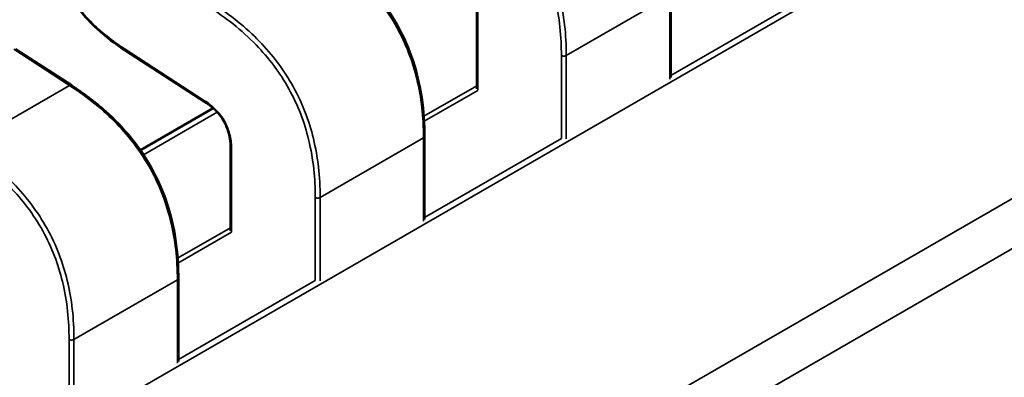
# Model space of a CAD drawing. Units: inches. Extents: x 4 to 172, y 2 to 134.
# Drawn here: x 23 to 23, y 95 to 95 of the extents above; entities that cross this region are included whole.
import ezdxf

# ---------------------------------------------------------------- set-up
doc = ezdxf.new("R2010")
doc.units = ezdxf.units.IN
doc.header["$LTSCALE"] = 8
doc.header["$MEASUREMENT"] = 0
doc.layers.add('Visible (ANSI)', color=7, linetype='Continuous', lineweight=50)
doc.layers.add('Visible Narrow (ANSI)', color=7, linetype='Continuous', lineweight=35)

msp = doc.modelspace()

# ---------------------------------------------------------------- linework, layer by layer
at = {"layer": 'Visible (ANSI)'}
for p, q in [((22.68652816199365, 95.1843361708084), (22.68652820812373, 95.1937452298306)), ((22.66458328081283, 95.19245948873979), (22.66458323467858, 95.18304957939962)), ((22.61874349597246, 95.18345758546828), (22.61242609220715, 95.18755110646109)), ((22.62478787740474, 95.18743740228169), (22.6338839726694, 95.18154335809805)), ((22.63477257206948, 95.18087026847735), (22.62655092618729, 95.17612355275892)), ((22.65868931234108, 95.1682635854499), (22.65868935847116, 95.17767264447211)), ((22.63674443116026, 95.17638690338129), (22.63674438502601, 95.16697699404114)), ((22.63085046268852, 95.1521910000914), (22.63085050881859, 95.16160005911361))]:
    msp.add_line(p, q, dxfattribs=at)
for points, knots in [([(22.62478740335559, 95.18743771110614), (22.62373680274645, 95.18812582118088), (22.62268082283079, 95.18890788004747), (22.62094700269935, 95.19050419176092), (22.62023998705939, 95.19125693396992), (22.6187201570422, 95.19317096067061), (22.61793428898021, 95.19442732510723), (22.61686457243305, 95.1967306955215), (22.61648732291558, 95.19778458230877), (22.61588312646287, 95.20001443373141), (22.61568654934594, 95.20120039483248), (22.61553164934015, 95.20275120556293), (22.61550096463631, 95.20315855434619), (22.61547825888871, 95.20356174353643)], [0, 0, 0, 0, 0.0056513785557016, 0.0056513785557016, 0.0097180393969918, 0.0097180393969918, 0.0151542804774138, 0.0151542804774138, 0.0194669334356451, 0.0194669334356451, 0.0244937592983798, 0.0244937592983798, 0.0263109416021864, 0.0263109416021864, 0.0263109416021864, 0.0263109416021864]), ([(22.64658246027366, 95.19953009644408), (22.64790041649241, 95.19867387256615), (22.64922267223049, 95.19769804613858), (22.65147759518168, 95.19567709261987), (22.65244129481696, 95.19468763291535), (22.65391780856241, 95.19287771129748), (22.65447707460941, 95.19210484580579), (22.65580270108337, 95.19000980420674), (22.65650167276575, 95.18860738822814), (22.6575367181385, 95.18589532559265), (22.65790531703084, 95.18456009886361), (22.65847766907747, 95.18167889201874), (22.65862879728625, 95.18012932744632), (22.65868408240336, 95.17832080743268), (22.65868897440514, 95.17799548033322), (22.65868935837822, 95.1776728012757)], [0, 0, 0, 0, 0.0070933232242479, 0.0070933232242479, 0.0125760798371428, 0.0125760798371428, 0.0162106316042774, 0.0162106316042774, 0.0220368675389706, 0.0220368675389706, 0.0275351098183871, 0.0275351098183871, 0.0343001754887104, 0.0343001754887104, 0.0357990752204603, 0.0357990752204603, 0.0357990752204603, 0.0357990752204603]), ([(22.61874361062109, 95.1834575110856), (22.62006156683984, 95.18260128720767), (22.62138382257792, 95.18162546078008), (22.62363874552911, 95.17960450726137), (22.62460244516439, 95.17861504755685), (22.62607895890985, 95.17680512593898), (22.62663822495684, 95.17603226044729), (22.6279638514308, 95.17393721884824), (22.62866282311319, 95.17253480286963), (22.62969786848593, 95.16982274023414), (22.63006646737827, 95.16848751350511), (22.6306388194249, 95.16560630666027), (22.63078994763369, 95.16405674208781), (22.63084523275079, 95.16224822207417), (22.63085012475257, 95.16192289497475), (22.63085050872565, 95.1616002159172)], [0, 0, 0, 0, 0.0070933232242568, 0.0070933232242568, 0.012576079837145, 0.012576079837145, 0.0162106316042865, 0.0162106316042865, 0.0220368675389932, 0.0220368675389932, 0.0275351098184076, 0.0275351098184076, 0.0343001754887321, 0.0343001754887321, 0.0357990752204607, 0.0357990752204607, 0.0357990752204607, 0.0357990752204607]), ([(22.63674443197754, 95.17638643973574), (22.63674328924006, 95.17671033357593), (22.63672358014913, 95.17704711264481), (22.63662476949412, 95.17770757374224), (22.63655015668461, 95.17803333553358), (22.63637570025223, 95.17856225357465), (22.63629596714024, 95.17876651991571), (22.63605104361442, 95.1792970904559), (22.63585726920225, 95.17962258676535), (22.63545347742819, 95.18017394649453), (22.63524500719662, 95.18041404824247), (22.6347670094691, 95.18089017461087), (22.6344902217423, 95.18111730863852), (22.63410369671446, 95.18139643297114), (22.63399366665254, 95.18147164236326), (22.63388357955408, 95.18154361396508)], [0, 0, 0, 0, 0.0015335994718496, 0.0015335994718496, 0.002905130993759, 0.002905130993759, 0.0037537412295862, 0.0037537412295862, 0.0051524624842542, 0.0051524624842542, 0.0063919550101174, 0.0063919550101174, 0.007914527082164, 0.007914527082164, 0.0085170673956443, 0.0085170673956443, 0.0085170673956443, 0.0085170673956443])]:
    msp.add_open_spline(points, degree=3, knots=knots, dxfattribs=at)
for points, weights in [([(22.62478740335566, 95.18743771110731), (22.62478764000187, 95.18743755611152), (22.62478787740414, 95.18743740228076)], [0.8537635984305547, 0.8537458047544128, 0.8537295172504475]), ([(22.6187434959732, 95.18345758546943), (22.61874355331934, 95.18345754831054), (22.61874361062141, 95.18345751108366)], [0.853729521027226, 0.8537334553284468, 0.8537374775118456]), ([(22.65868935837824, 95.17767280127555), (22.65868935847154, 95.17767272287387), (22.65868935847116, 95.17767264447211)], [0.8535534912738594, 0.853553390141533, 0.8535533905582099]), ([(22.63085050872568, 95.16160021591708), (22.63085050881897, 95.16160013751536), (22.63085050881858, 95.16160005911361)], [0.8535534912738594, 0.853553390141533, 0.8535533905582097])]:
    msp.add_rational_spline(points, weights, degree=2, dxfattribs=at)
at = {"layer": 'Visible Narrow (ANSI)'}
for p, q in [((23.24447348046535, 95.50596420329711), (22.50699643345331, 95.08018645256531)), ((22.5345632211696, 95.0606233828585), (23.26758237317713, 95.48382739585062)), ((23.26978724563042, 95.47941013441984), (22.53676809362289, 95.0562061214277)), ((22.68641289583286, 95.1935845040907), (22.67472057897878, 95.1868340182401)), ((22.68641284966252, 95.18416723164985), (22.68641289583286, 95.1935845040907)), ((22.68652816317354, 95.18457682946612), (22.70199831536848, 95.19350842487201)), ((22.6646985931042, 95.19229876095577), (22.66469854701489, 95.18289806159709)), ((22.61854640092711, 95.18343822868562), (22.61222899716178, 95.18753174967844)), ((22.62472358073774, 95.18760707769471), (22.63381967600254, 95.1817130335139)), ((22.67416375589682, 95.17743335875923), (22.67416380198573, 95.18683402002169)), ((22.67472057897878, 95.1868340182401), (22.67472053280844, 95.17741674579928)), ((22.60685408407303, 95.17668774283507), (22.61854640092711, 95.18343822868562)), ((22.65860589907271, 95.17996223738359), (22.66458323646139, 95.18341321566017)), ((22.66471275661862, 95.18288989955379), (22.65864283508813, 95.17938546840325)), ((22.63524093209372, 95.18040726818369), (22.62690881458476, 95.17559677236397)), ((22.6585740461803, 95.17751191873221), (22.64688172932622, 95.17076143288162)), ((22.65857400000995, 95.16809464629137), (22.6585740461803, 95.17751191873221)), ((22.65868931352096, 95.16850424410762), (22.67415946571591, 95.1774358395135)), ((22.63685974345164, 95.17622617559726), (22.63685969736232, 95.1668254762386)), ((22.64632490624425, 95.16136077340074), (22.64632495233316, 95.1707614346632)), ((22.64688172932622, 95.17076143288162), (22.64688168315587, 95.1613441604408)), ((22.63076704942014, 95.1638896520251), (22.63674438680883, 95.1673406303017)), ((22.63687390696605, 95.16681731419531), (22.63080398543556, 95.16331288304475)), ((22.63073519652773, 95.1614393333737), (22.61904287967365, 95.15468884752315)), ((22.63073515035738, 95.15202206093286), (22.63073519652773, 95.1614393333737)), ((22.6308504638684, 95.15243165874911), (22.64632061606334, 95.16136325415502)), ((22.61848605659169, 95.14528818804226), (22.61848610268059, 95.1546888493047)), ((22.61904287967365, 95.15468884752315), (22.6190428335033, 95.1452715750823))]:
    msp.add_line(p, q, dxfattribs=at)
for points, knots in [([(22.67416380198573, 95.18683402002169), (22.67416159170852, 95.18889853020265), (22.67397141506781, 95.1911002808712), (22.67341550126382, 95.19338845365439), (22.67318373849059, 95.19434240238901), (22.67288840728031, 95.1953113720712), (22.67251846666546, 95.19627491601887), (22.67214852605061, 95.19723845996656), (22.67170397603118, 95.19819657817975), (22.6711921797845, 95.19912028372855), (22.67068038324124, 95.20004398981268), (22.6701013403928, 95.20093328319258), (22.66947566364402, 95.20176665098839), (22.66884998689526, 95.20260001878417), (22.66817767624617, 95.20337746099585), (22.66748285253049, 95.20409587126618), (22.66581622447341, 95.20581907484427), (22.66402006868272, 95.2072026412811), (22.66223639809769, 95.2083611432182)], [-3.542195404425, -3.542195404425, -3.542195404425, -3.542195404425, -2.57639277529739, -2.57639277529739, -2.57639277529739, -2.173745648859903, -2.173745648859903, -2.173745648859903, -1.771098522422416, -1.771098522422416, -1.771098522422416, -1.368451162641929, -1.368451162641929, -1.368451162641929, -0.9658038028604423, -0.9658038028604423, -0.9658038028604423, 1e-16, 1e-16, 1e-16, 1e-16]), ([(22.66253178337816, 95.20883291355204), (22.6645738683078, 95.20750610791495), (22.66633925738964, 95.20607248912037), (22.66786348770249, 95.20449647892956), (22.6686000724872, 95.2037348715023), (22.66928241885241, 95.20293965134293), (22.66990632792019, 95.2021086212783), (22.67056000618143, 95.20123793945022), (22.67115038683892, 95.20032804009657), (22.67167333948889, 95.19938419932436), (22.67219626724412, 95.19844040348289), (22.67265229103712, 95.19746173425906), (22.67303882033001, 95.19645501403376), (22.67340771725089, 95.19549421753493), (22.67371279878242, 95.19450732525326), (22.67395851383234, 95.19349600140121), (22.67446694643327, 95.19140337412162), (22.67471765027313, 95.18919789924884), (22.67472057897878, 95.1868340182401)], [0, 0, 0, 0, 0.8902575295264151, 0.8902575295264151, 0.8902575295264151, 1.320474764541711, 1.320474764541711, 1.320474764541711, 1.771219382090814, 1.771219382090814, 1.771219382090814, 2.221942542306599, 2.221942542306599, 2.221942542306599, 2.652104988022579, 2.652104988022579, 2.652104988022579, 3.542195404425, 3.542195404425, 3.542195404425, 3.542195404425]), ([(22.6155930218802, 95.20342178891372), (22.61567955178821, 95.20186995461187), (22.61606727548292, 95.19886843869212), (22.61793983761709, 95.19423360269735), (22.62101741424141, 95.19029448213946), (22.62342292561699, 95.1884579364855), (22.62472358073774, 95.18760707769471)], [-2.595110228624999, -2.595110228624999, -2.595110228624999, -2.595110228624999, -1.891988689476999, -1.297555114287999, -0.703121539116, 3e-16, 3e-16, 3e-16, 3e-16]), ([(22.6585740461803, 95.17751191873221), (22.65857111747465, 95.17987579974091), (22.65832041363482, 95.1820812746137), (22.65781198103391, 95.18417390189335), (22.65756626598401, 95.18518522574539), (22.6572611844525, 95.18617211802707), (22.65689228753164, 95.1871329145259), (22.65650575823877, 95.18813963475122), (22.65604973444579, 95.18911830397504), (22.65552680669058, 95.19006209981652), (22.65500385404063, 95.19100594058877), (22.65441347338315, 95.1919158399424), (22.65375979512191, 95.1927865217705), (22.65313588605414, 95.19361755183513), (22.65245353968892, 95.1944127719945), (22.6517169549042, 95.19517437942174), (22.65019272459133, 95.19675038961255), (22.64842733550943, 95.1981840084071), (22.64638525057968, 95.19951081404412)], [-3.542195404425, -3.542195404425, -3.542195404425, -3.542195404425, -2.652104988022578, -2.652104988022578, -2.652104988022578, -2.221942542306598, -2.221942542306598, -2.221942542306598, -1.771219382090813, -1.771219382090813, -1.771219382090813, -1.32047476454171, -1.32047476454171, -1.32047476454171, -0.890257529526414, -0.890257529526414, -0.890257529526414, 0, 0, 0, 0]), ([(22.64632495233316, 95.1707614346632), (22.64632274205595, 95.17282594484415), (22.64613256541524, 95.1750276955127), (22.64557665161126, 95.1773158682959), (22.64534488883802, 95.1782698170305), (22.64504955762775, 95.1792387867127), (22.64467961701289, 95.18020233066039), (22.64430967639805, 95.18116587460808), (22.64386512637861, 95.18212399282125), (22.64335333013194, 95.18304769837007), (22.64284153358867, 95.1839714044542), (22.64226249074023, 95.1848606978341), (22.64163681399146, 95.18569406562987), (22.64101113724269, 95.1865274334257), (22.6403388265936, 95.18730487563737), (22.63964400287792, 95.18802328590769), (22.63797737482085, 95.18974648948576), (22.63618121903015, 95.19113005592261), (22.63439754844512, 95.19228855785971)], [-3.542195404425, -3.542195404425, -3.542195404425, -3.542195404425, -2.57639277529739, -2.57639277529739, -2.57639277529739, -2.173745648859903, -2.173745648859903, -2.173745648859903, -1.771098522422416, -1.771098522422416, -1.771098522422416, -1.368451162641929, -1.368451162641929, -1.368451162641929, -0.9658038028604423, -0.9658038028604423, -0.9658038028604423, 1e-16, 1e-16, 1e-16, 1e-16]), ([(22.6346929337256, 95.19276032819354), (22.63673501865524, 95.19143352255644), (22.63850040773708, 95.18999990376189), (22.64002463804992, 95.18842389357106), (22.64076122283463, 95.1876622861438), (22.64144356919985, 95.18686706598444), (22.64206747826762, 95.1860360359198), (22.64272115652887, 95.18516535409172), (22.64331153718636, 95.18425545473808), (22.64383448983632, 95.18331161396586), (22.64435741759155, 95.18236781812438), (22.64481344138455, 95.18138914890059), (22.64519997067744, 95.18038242867527), (22.64556886759832, 95.17942163217646), (22.64587394912985, 95.17843473989477), (22.64611966417977, 95.17742341604273), (22.64662809678071, 95.17533078876313), (22.64687880062056, 95.17312531389034), (22.64688172932622, 95.17076143288162)], [0, 0, 0, 0, 0.8902575295264147, 0.8902575295264147, 0.8902575295264147, 1.320474764541711, 1.320474764541711, 1.320474764541711, 1.771219382090813, 1.771219382090813, 1.771219382090813, 2.221942542306598, 2.221942542306598, 2.221942542306598, 2.652104988022578, 2.652104988022578, 2.652104988022578, 3.542195404425, 3.542195404425, 3.542195404425, 3.542195404425]), ([(22.63073519652773, 95.1614393333737), (22.63073226782208, 95.16380321438243), (22.63048156398225, 95.16600868925522), (22.62997313138135, 95.16810131653484), (22.62972741633145, 95.16911264038689), (22.62942233479994, 95.17009953266859), (22.62905343787908, 95.1710603291674), (22.6286669085862, 95.17206704939274), (22.62821088479322, 95.17304571861656), (22.62768795703801, 95.17398951445803), (22.62716500438806, 95.17493335523027), (22.62657462373058, 95.17584325458392), (22.62592094546934, 95.17671393641199), (22.62529703640157, 95.17754496647665), (22.62461469003635, 95.178340186636), (22.62387810525163, 95.17910179406324), (22.62235387493876, 95.18067780425406), (22.62058848585686, 95.18211142304862), (22.61854640092711, 95.18343822868562)], [-3.542195404425, -3.542195404425, -3.542195404425, -3.542195404425, -2.652104988022578, -2.652104988022578, -2.652104988022578, -2.221942542306598, -2.221942542306598, -2.221942542306598, -1.771219382090812, -1.771219382090812, -1.771219382090812, -1.32047476454171, -1.32047476454171, -1.32047476454171, -0.8902575295264135, -0.8902575295264135, -0.8902575295264135, 0, 0, 0, 0]), ([(22.60685408407303, 95.17668774283507), (22.60889616900267, 95.17536093719796), (22.61066155808451, 95.17392731840339), (22.61218578839736, 95.17235130821257), (22.61292237318206, 95.1715897007853), (22.61360471954728, 95.17079448062593), (22.61422862861506, 95.16996345056131), (22.6148823068763, 95.16909276873324), (22.61547268753379, 95.1681828693796), (22.61599564018375, 95.16723902860736), (22.61651856793898, 95.1662952327659), (22.61697459173198, 95.16531656354208), (22.61736112102488, 95.16430984331677), (22.61773001794575, 95.16334904681796), (22.61803509947728, 95.16236215453627), (22.6182808145272, 95.16135083068426), (22.61878924712814, 95.15925820340463), (22.61903995096799, 95.15705272853185), (22.61904287967365, 95.15468884752315)], [0, 0, 0, 0, 0.8902575295264142, 0.8902575295264142, 0.8902575295264142, 1.320474764541709, 1.320474764541709, 1.320474764541709, 1.771219382090811, 1.771219382090811, 1.771219382090811, 2.221942542306595, 2.221942542306595, 2.221942542306595, 2.652104988022575, 2.652104988022575, 2.652104988022575, 3.542195404425, 3.542195404425, 3.542195404425, 3.542195404425]), ([(22.61848610268059, 95.1546888493047), (22.61848389240338, 95.15675335948566), (22.61829371576268, 95.1589551101542), (22.61773780195869, 95.1612432829374), (22.61750603918545, 95.16219723167202), (22.61721070797518, 95.16316620135422), (22.61684076736033, 95.16412974530188), (22.61647082674548, 95.16509328924958), (22.61602627672604, 95.16605140746275), (22.61551448047937, 95.16697511301157), (22.6150026839361, 95.16789881909573), (22.61442364108766, 95.16878811247561), (22.61379796433889, 95.16962148027137), (22.61317228759012, 95.17045484806718), (22.61249997694103, 95.17123229027887), (22.61180515322535, 95.17195070054917), (22.61013852516828, 95.17367390412728), (22.60834236937758, 95.17505747056411), (22.60655869879256, 95.17621597250121)], [-3.542195404425, -3.542195404425, -3.542195404425, -3.542195404425, -2.57639277529739, -2.57639277529739, -2.57639277529739, -2.173745648859903, -2.173745648859903, -2.173745648859903, -1.771098522422416, -1.771098522422416, -1.771098522422416, -1.368451162641929, -1.368451162641929, -1.368451162641929, -0.9658038028604423, -0.9658038028604423, -0.9658038028604423, 1e-16, 1e-16, 1e-16, 1e-16])]:
    msp.add_open_spline(points, degree=3, knots=knots, dxfattribs=at)
for points, weights in [([(22.62472358073774, 95.18760707769471), (22.62471685092028, 95.18748392071525), (22.62478740335566, 95.18743771110731)], [1, 0.8591017903078157, 0.8537635984305547]), ([(22.67472057897878, 95.1868340182401), (22.67444219048226, 95.18667329240562), (22.67416380198573, 95.18683402002169)], [1, 0.707106781113, 1]), ([(22.61854640092711, 95.18343822868562), (22.61866642640071, 95.18350752464113), (22.6187434959732, 95.18345758546943)], [1, 0.8484746402715746, 0.853729521027226]), ([(22.63381967600254, 95.1817130335139), (22.63381294172071, 95.1815897948351), (22.63388357955394, 95.18154361396483)], [1, 0.85902150304395, 0.8537575622973854]), ([(22.65868935847116, 95.1776726444721), (22.65868935800956, 95.17757849330198), (22.6585740461803, 95.17751191873221)], [0.8535533905582097, 0.8535538909378173, 1]), ([(22.63685974345164, 95.17622617559726), (22.63674476319843, 95.17629255947737), (22.63674443197726, 95.17638643973578)], [1, 0.8539134756551202, 0.8535542759759076]), ([(22.64688172932622, 95.17076143288162), (22.64660334082968, 95.17060070704713), (22.64632495233316, 95.1707614346632)], [1, 0.707106781113, 1]), ([(22.63085050881858, 95.1616000591136), (22.63085050835699, 95.16150590794348), (22.63073519652773, 95.1614393333737)], [0.8535533905582097, 0.8535538909376972, 1]), ([(22.61904287967365, 95.15468884752315), (22.61876449117712, 95.15452812168866), (22.61848610268059, 95.1546888493047)], [1, 0.707106781113, 1])]:
    msp.add_rational_spline(points, weights, degree=2, dxfattribs=at)
msp.add_open_spline([(22.63381967600254, 95.1817130335139), (22.63423671485581, 95.18143915841674), (22.63506852042002, 95.18081049788734), (22.6361733533837, 95.17939318809093), (22.63677843883565, 95.17772453620697), (22.63685728606853, 95.17670906060695), (22.63685974345164, 95.17622617559726)], degree=3, dxfattribs=at)

doc.saveas('drawing.dxf')
